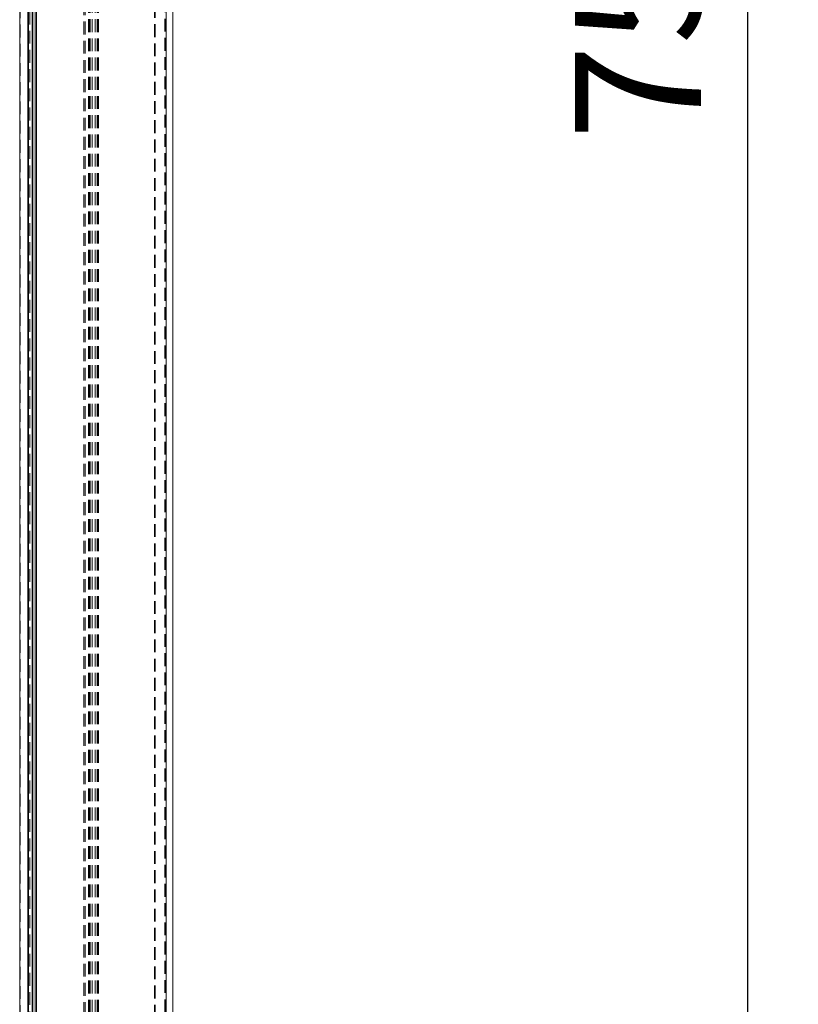
# Model space of a CAD drawing. Units: millimetres. Extents: x 63 to 4463, y 73 to 3111.
# Drawn here: x 885 to 1039, y 1170 to 1365 of the extents above; entities that cross this region are included whole.
import ezdxf

# ---------------------------------------------------------------- set-up
doc = ezdxf.new("R2010")
doc.units = ezdxf.units.MM
doc.header["$LTSCALE"] = 2
doc.header["$PDSIZE"] = -1
doc.linetypes.add('HIDDEN', pattern=[1.905, 1.27, -0.635])
doc.layers.add('Dimensions', color=7, linetype='Continuous')
doc.styles.get("Standard").update_dxf_attribs({"font": 'romans.shx', "width": 0.8})
doc.dimstyles.new('SLDDIMSTYLE2', dxfattribs={"dimscale": 10, "dimtxt": 2.5, "dimasz": 3.302, "dimexe": 1, "dimexo": 1, "dimgap": 0.926042, "dimtad": 1, "dimdec": 0, "dimrnd": 1e-09, "dimzin": 12, "dimdsep": 46, "dimtxsty": 'Standard', "dimcen": 2, "dimadec": 0, "dimazin": 3, "dimtfac": 1, "dimtdec": 0, "dimtmove": 0, "dimatfit": 0, "dimfxl": 1, "dimfrac": 2, "dimtolj": 1, "dimtzin": 12, "dimarcsym": 0})

# ---------------------------------------------------------------- blocks, each defined once
blk = doc.blocks.new('*D76')
at = {"layer": 'Defpoints', "color": 0, "transparency": 16777216}
for p in [(886.43, 1744.41), (1028.86, 1744.41), (886.43, 994.38)]:
    blk.add_point(p, dxfattribs=at)
at = {"layer": 'Dimensions', "color": 0, "lineweight": -2, "transparency": 16777216}
for p, q in [((896.43, 1744.41), (1038.86, 1744.41)), ((1028.86, 1027.4), (1028.86, 1711.39)), ((896.43, 994.38), (1038.86, 994.38))]:
    blk.add_line(p, q, dxfattribs=at)
at = {"layer": 'Dimensions', "color": 0, "transparency": 16777216}
for points in [[(1023.36, 1711.39), (1034.36, 1711.39), (1028.86, 1744.41)], [(1023.36, 1027.4), (1034.36, 1027.4), (1028.86, 994.38)]]:
    blk.add_solid(points, dxfattribs=at)
at = {"layer": 'Dimensions', "color": 0, "transparency": 16777216, "insert": (994.6, 1369.39), "char_height": 25, "attachment_point": 2, "rotation": 90}
blk.add_mtext('\\A1;750', dxfattribs=at)

msp = doc.modelspace()

# ---------------------------------------------------------------- linework, layer by layer
at = {"color": 7, "linetype": 'Continuous', "lineweight": 15}
for p, q in [((884.63, 1773.79), (884.63, 964.99)), ((886.23, 965.09), (886.23, 1773.69)), ((886.35, 1745.39), (886.35, 994.35)), ((887.07, 997.89), (887.07, 1740.89)), ((887.24, 997.89), (887.24, 1740.89)), ((887.71, 996.74), (887.71, 1742.05)), ((887.97, 996.74), (887.97, 1742.05)), ((913.64, 996.74), (913.64, 1742.05)), ((914.97, 996.74), (914.97, 1742.05))]:
    msp.add_line(p, q, dxfattribs=at)
at = {"color": 7, "linetype": 'HIDDEN', "lineweight": 0}
for p, q in [((884.63, 1773.79), (884.63, 964.99)), ((884.73, 965.09), (884.73, 1773.69)), ((897.31, 992.36), (897.31, 1747.39)), ((897.57, 992.36), (897.57, 1747.39)), ((886.35, 1745.39), (886.35, 994.35)), ((886.61, 994.35), (886.61, 1745.39)), ((913.38, 996.74), (913.38, 1742.05)), ((913.47, 996.74), (913.47, 1742.05)), ((913.64, 996.74), (913.64, 1742.05)), ((898.29, 1091.89), (898.29, 1646.89)), ((898.47, 1091.89), (898.47, 1646.89)), ((898.58, 1091.89), (898.58, 1646.89)), ((898.98, 1091.89), (898.98, 1646.89)), ((899.57, 1091.89), (899.57, 1646.89)), ((899.97, 1091.89), (899.97, 1646.89)), ((900.08, 1091.89), (900.08, 1646.89)), ((900.26, 1091.89), (900.26, 1646.89)), ((911.31, 1645.89), (911.31, 1092.89)), ((911.48, 1645.89), (911.48, 1092.89))]:
    msp.add_line(p, q, dxfattribs=at)

# ---------------------------------------------------------------- dimensions: what is measured, and where the dimension line sits
at = {"layer": 'Dimensions'}
dim = msp.add_linear_dim(base=(1028.86, 1744.41), p1=(886.43, 994.38), p2=(886.43, 1744.41), angle=90, dimstyle='SLDDIMSTYLE2', dxfattribs=at)
dim.commit()
dim.dimension.update_dxf_attribs({"geometry": '*D76', "text_midpoint": (1028.86, 1369.39), "dimtype": 160})

doc.saveas('drawing.dxf')
